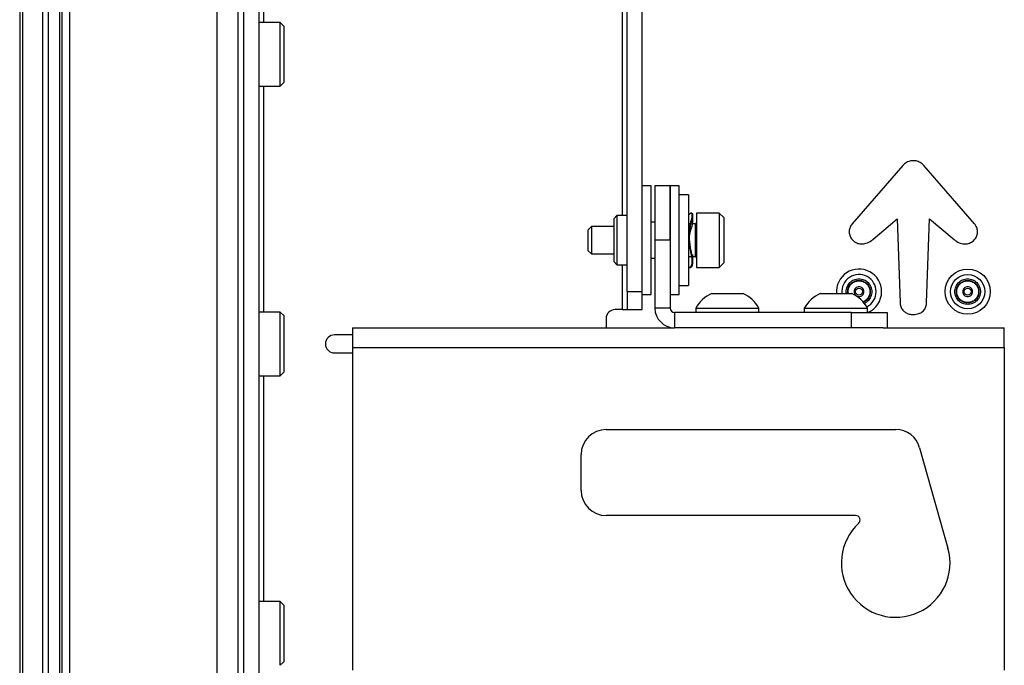
# Paper-space layout 'Sheet2' of a CAD drawing. Units: inches. Extents: x 6 to 198, y 3 to 130.
# Drawn here: x 23 to 30, y 80 to 85 of the extents above; entities that cross this region are included whole.
import ezdxf

# ---------------------------------------------------------------- set-up
doc = ezdxf.new("R2010")
doc.units = ezdxf.units.IN
doc.header["$MEASUREMENT"] = 0

psp = doc.layouts.new('Sheet2')

# ---------------------------------------------------------------- linework, layer by layer
at = {"color": 7, "linetype": 'Continuous', "lineweight": 25, "ltscale": 12}
for p, q in [((24.8657, 76.2673), (24.8657, 100.5638)), ((24.9703, 76.2673), (24.9703, 100.5638)), ((24.681, 77.1395), (24.681, 88.1842)), ((23.317, 87.6671), (23.317, 77.6566)), ((23.3367, 87.6671), (23.3367, 77.6566)), ((23.5139, 87.3412), (23.5139, 77.9825)), ((23.5938, 78.0145), (23.5938, 87.3092)), ((23.4745, 86.6427), (23.4745, 78.6811)), ((23.611, 78.8584), (23.611, 86.4653)), ((23.6611, 86.4653), (23.6611, 78.8584)), ((24.8249, 77.3664), (24.8249, 86.2172)), ((27.5111, 83.0378), (27.5111, 85.1798)), ((27.6157, 83.6526), (27.6157, 85.1798)), ((25.1158, 84.8963), (24.9703, 84.8963)), ((25.1403, 84.8718), (25.1158, 84.8963)), ((25.1158, 84.472), (25.1158, 84.8963)), ((25.1403, 84.8718), (25.1403, 84.4947)), ((24.9703, 84.4563), (25.1158, 84.4563)), ((25.1158, 84.4563), (25.1403, 84.4808)), ((25.1158, 84.4563), (25.1158, 84.472)), ((25.1403, 84.4947), (25.1403, 84.4808)), ((29.4155, 83.9092), (29.065, 83.5048)), ((29.91, 83.5048), (29.5595, 83.9092)), ((27.6782, 83.7674), (27.6157, 83.7674)), ((27.6782, 83.4767), (27.6782, 83.7674)), ((27.7032, 83.7674), (27.7032, 83.3924)), ((27.8078, 83.7674), (27.7032, 83.7674)), ((27.8703, 83.7674), (27.8078, 83.7674)), ((27.8078, 83.6322), (27.8078, 83.7674)), ((27.8078, 83.7674), (27.8078, 83.3924)), ((27.8703, 83.6322), (27.8703, 83.7674)), ((27.9353, 83.7049), (27.8703, 83.7049)), ((27.9353, 83.7049), (27.9353, 83.4334)), ((27.6157, 83.4767), (27.6157, 83.6526)), ((27.8078, 83.3924), (27.8078, 83.6322)), ((27.8703, 83.0174), (27.8703, 83.6322)), ((27.4413, 83.5624), (27.4211, 83.5421)), ((27.5111, 83.5624), (27.4413, 83.5624)), ((27.4413, 83.5624), (27.4413, 83.2293)), ((27.9579, 83.5802), (27.9519, 83.5802)), ((27.9649, 83.5085), (27.9652, 83.5637)), ((28.1477, 83.5799), (27.9907, 83.5799)), ((27.9907, 83.5799), (27.9907, 83.2049)), ((28.1787, 83.5489), (28.1477, 83.5799)), ((28.1477, 83.5799), (28.1477, 83.2049)), ((27.2655, 83.4874), (27.2407, 83.4626)), ((27.4211, 83.4874), (27.2655, 83.4874)), ((27.2655, 83.4874), (27.2655, 83.2974)), ((27.4211, 83.2426), (27.4211, 83.5421)), ((27.7032, 83.5164), (27.6782, 83.5164)), ((27.9473, 83.5059), (27.9353, 83.5059)), ((27.9354, 83.5359), (27.9354, 83.5059)), ((27.9817, 83.5059), (27.9642, 83.5059)), ((28.1787, 83.5489), (28.1787, 83.2359)), ((29.2067, 83.3965), (29.3767, 83.5392)), ((29.3767, 83.5392), (29.3959, 82.9628)), ((29.5791, 82.9628), (29.5983, 83.5392)), ((29.5983, 83.5392), (29.7684, 83.3965)), ((27.2407, 83.4626), (27.2407, 83.3222)), ((27.6157, 83.1321), (27.6157, 83.4767)), ((27.6782, 83.0174), (27.6782, 83.4767)), ((27.9353, 83.4334), (27.9353, 83.0799)), ((27.8078, 83.3924), (27.7032, 83.3924)), ((27.7032, 83.3924), (27.7032, 82.9236)), ((27.8078, 83.3924), (27.8078, 82.9236)), ((27.2407, 83.3222), (27.2655, 83.2974)), ((27.2655, 83.2974), (27.4211, 83.2974)), ((27.9651, 83.2488), (27.9652, 83.2927)), ((27.4211, 83.2426), (27.4413, 83.2224)), ((27.4413, 83.2293), (27.4413, 83.2224)), ((27.4413, 83.2224), (27.5111, 83.2224)), ((27.6782, 83.2684), (27.7032, 83.2684)), ((27.9353, 83.2789), (27.9553, 83.2789)), ((27.9356, 83.2762), (27.9353, 83.221)), ((27.9368, 83.2778), (27.9363, 83.2741)), ((27.9651, 83.2789), (27.9817, 83.2789)), ((28.1477, 83.2049), (28.1787, 83.2359)), ((27.9426, 83.2045), (27.9486, 83.2045)), ((27.9907, 83.2049), (28.1477, 83.2049)), ((27.6157, 83.0378), (27.6157, 83.1321)), ((27.8703, 83.0799), (27.9353, 83.0799)), ((27.5111, 83.0378), (27.6157, 83.0378)), ((27.5111, 83.0378), (27.5111, 82.9128)), ((27.6157, 82.9128), (27.6157, 83.0378)), ((27.6157, 83.0174), (27.6782, 83.0174)), ((27.8078, 83.0174), (27.8703, 83.0174)), ((28.0939, 83.0244), (28.151, 83.0244)), ((28.151, 83.0244), (28.3124, 83.0244)), ((28.8439, 83.0244), (28.8642, 83.0244)), ((28.8642, 83.0244), (29.0624, 83.0244)), ((25.1158, 82.8963), (24.9703, 82.8963)), ((25.1403, 82.8718), (25.1158, 82.8963)), ((25.1158, 82.4767), (25.1158, 82.8963)), ((27.4798, 82.9128), (27.4282, 82.9128)), ((27.4798, 82.9128), (27.5111, 82.9128)), ((27.5111, 82.9128), (27.6157, 82.9128)), ((27.8078, 82.9236), (27.7032, 82.9236)), ((29.0578, 82.8924), (27.839, 82.8924)), ((27.839, 82.8924), (27.839, 82.7878)), ((27.9847, 82.9234), (27.9847, 82.8924)), ((27.9847, 82.9234), (28.0989, 82.9234)), ((28.0989, 82.9234), (28.4217, 82.9234)), ((28.4217, 82.8924), (28.4217, 82.9234)), ((28.7347, 82.9234), (28.7347, 82.8924)), ((28.7347, 82.9234), (28.7753, 82.9234)), ((28.7753, 82.9234), (29.1717, 82.9234)), ((29.0578, 82.8924), (29.0578, 82.7878)), ((29.0578, 82.8924), (29.3078, 82.8924)), ((29.1717, 82.8924), (29.1717, 82.9234)), ((29.3078, 82.8924), (29.3078, 82.7878)), ((25.1403, 82.8718), (25.1403, 82.4989)), ((27.3657, 82.8503), (27.3657, 82.7878)), ((25.6157, 82.7878), (27.839, 82.7878)), ((25.6157, 82.7878), (25.6157, 82.6519)), ((29.0578, 82.7878), (27.839, 82.7878)), ((29.2802, 82.7878), (29.0578, 82.7878)), ((29.2802, 82.7878), (30.1157, 82.7878)), ((30.1157, 82.6519), (30.1157, 82.7878)), ((25.6157, 82.7388), (25.4907, 82.7388)), ((25.4907, 82.6138), (25.6157, 82.6138)), ((25.6157, 82.6519), (25.6157, 80.4236)), ((25.6157, 82.6519), (30.1157, 82.6519)), ((30.1157, 82.6519), (30.1157, 80.4236)), ((25.1158, 82.4563), (25.1403, 82.4808)), ((25.1158, 82.4563), (25.1158, 82.4767)), ((25.1403, 82.4989), (25.1403, 82.4808)), ((24.9703, 82.4563), (25.1158, 82.4563)), ((27.3657, 82.0846), (29.3657, 82.0846)), ((29.5311, 81.9593), (29.7266, 81.2643)), ((27.1938, 81.6628), (27.1938, 81.9128)), ((29.0883, 81.4909), (27.3657, 81.4909)), ((25.1158, 80.8963), (24.9703, 80.8963)), ((25.1403, 80.8718), (25.1158, 80.8963)), ((25.1158, 80.4776), (25.1158, 80.8963)), ((25.1403, 80.8718), (25.1403, 80.4997)), ((25.1403, 80.4997), (25.1403, 80.4808)), ((25.1158, 80.4563), (25.1403, 80.4808)), ((25.1158, 80.4563), (25.1158, 80.4776))]:
    psp.add_line(p, q, dxfattribs=at)
at = {"color": 8, "linetype": 'Continuous', "lineweight": 25, "ltscale": 12}
for p, q in [((25.0015, 85.6173), (25.0015, 84.8963)), ((27.4798, 83.5624), (27.4798, 85.3048)), ((25.0015, 84.4563), (25.0015, 82.8963)), ((27.9817, 83.5059), (27.9817, 83.2789)), ((27.4798, 82.9128), (27.4798, 83.2224)), ((25.0015, 82.4563), (25.0015, 80.8963))]:
    psp.add_line(p, q, dxfattribs=at)
at = {"color": 7, "linetype": 'Continuous', "lineweight": 25, "ltscale": 144}
for centre, radius in [((29.8627, 83.037), 0.1563), ((29.8627, 83.037), 0.1181), ((29.1123, 83.037), 0.0236), ((29.8627, 83.037), 0.0236)]:
    psp.add_circle(centre, radius, dxfattribs=at)
for centre, radius, start, end in [((27.9817, 83.5149), 0.009, 270, 0), ((27.9817, 83.2699), 0.009, 360, 90), ((29.1123, 83.037), 0.1563, 0, 184.658), ((29.1123, 83.037), 0.1181, 0, 186.17045), ((28.2032, 82.7966), 0.2526, 115.62563, 149.88022), ((28.2032, 82.7966), 0.2526, 30.11978, 64.37437), ((28.9532, 82.7966), 0.2526, 115.62563, 149.88022), ((28.9532, 82.7966), 0.2526, 30.11978, 64.37437), ((29.1123, 83.037), 0.1181, 297.24426, 0), ((29.1123, 83.037), 0.1563, 292.24519, 0), ((27.4282, 82.8503), 0.0625, 90, 180), ((27.839, 82.9236), 0.1358, 180, 270), ((27.839, 82.9236), 0.0312, 180, 270), ((25.4907, 82.6763), 0.0625, 90, 270), ((27.3657, 81.9128), 0.1719, 90, 180), ((29.3657, 81.9128), 0.1719, 15.71386, 90), ((27.3657, 81.6628), 0.1719, 180, 270), ((29.0883, 81.4596), 0.0313, 313.04908, 90), ((29.3657, 81.1628), 0.375, 133.04908, 15.71386)]:
    psp.add_arc(centre, radius, start, end, dxfattribs=at)
at = {"color": 7, "linetype": 'Continuous', "lineweight": 25, "ltscale": 12}
for points, knots in [([(29.4875, 83.9413), (29.4766, 83.9403), (29.4547, 83.9382), (29.4303, 83.9245), (29.4191, 83.9129), (29.4155, 83.9092)], [0, 0, 0, 0, 0.403559, 0.807839, 1, 1, 1, 1]), ([(29.5595, 83.9092), (29.5519, 83.9163), (29.5367, 83.9306), (29.5104, 83.94), (29.4938, 83.941), (29.4875, 83.9413)], [0, 0, 0, 0, 0.383109, 0.765817, 1, 1, 1, 1]), ([(27.9375, 83.5334), (27.9368, 83.5412), (27.9344, 83.5666), (27.9478, 83.5819), (27.9609, 83.5798), (27.9576, 83.5449), (27.9411, 83.4894), (27.9372, 83.4411), (27.9353, 83.4171)], [0, 0, 0, 0, 0.081865, 0.266231, 0.450597, 0.631894, 0.817331, 1, 1, 1, 1]), ([(27.9413, 83.4171), (27.9432, 83.4411), (27.9472, 83.4895), (27.9634, 83.5443), (27.9672, 83.5777), (27.96, 83.5772), (27.9571, 83.577)], [0, 0, 0, 0, 0.27334, 0.550823, 0.822111, 1, 1, 1, 1]), ([(27.9413, 83.4085), (27.9431, 83.424), (27.9469, 83.4554), (27.9636, 83.4903), (27.9637, 83.5018), (27.9637, 83.5069)], [0, 0, 0, 0, 0.351727, 0.713096, 1, 1, 1, 1]), ([(29.065, 83.5048), (29.0596, 83.4972), (29.0486, 83.4819), (29.0431, 83.4538), (29.0468, 83.4262), (29.0588, 83.4016), (29.0719, 83.3897), (29.0783, 83.384)], [0, 0, 0, 0, 0.205687, 0.411718, 0.611461, 0.813434, 1, 1, 1, 1]), ([(29.8967, 83.384), (29.9039, 83.3906), (29.9183, 83.4039), (29.9297, 83.4312), (29.9315, 83.4596), (29.9244, 83.4853), (29.9145, 83.4988), (29.91, 83.5048)], [0, 0, 0, 0, 0.213456, 0.427348, 0.632275, 0.833945, 1, 1, 1, 1]), ([(27.9353, 83.4171), (27.9372, 83.3923), (27.9411, 83.3424), (27.9576, 83.2757), (27.9609, 83.2242), (27.9478, 83.203), (27.9345, 83.2017), (27.9368, 83.219), (27.9374, 83.2241)], [0, 0, 0, 0, 0.1837216, 0.370228, 0.5525706, 0.737999, 0.9234274, 1, 1, 1, 1]), ([(27.9493, 83.2078), (27.9506, 83.2069), (27.9553, 83.2036), (27.9674, 83.2256), (27.9635, 83.2753), (27.9471, 83.3425), (27.9432, 83.3924), (27.9413, 83.4171)], [0, 0, 0, 0, 0.083063, 0.313451, 0.540005, 0.771733, 1, 1, 1, 1]), ([(29.0783, 83.384), (29.0864, 83.379), (29.1026, 83.3688), (29.1317, 83.3651), (29.1648, 83.3705), (29.19, 83.3832), (29.2038, 83.3943), (29.2067, 83.3965)], [0, 0, 0, 0, 0.20414, 0.408353, 0.616443, 0.922472, 1, 1, 1, 1]), ([(29.7684, 83.3965), (29.7796, 83.3885), (29.8007, 83.3735), (29.8359, 83.3652), (29.8693, 83.3674), (29.8873, 83.3783), (29.8967, 83.384)], [0, 0, 0, 0, 0.295906, 0.553158, 0.765307, 1, 1, 1, 1]), ([(29.0262, 83.0244), (29.0252, 83.0286), (29.0214, 83.044), (29.0289, 83.072), (29.0479, 83.1011), (29.0776, 83.1216), (29.1007, 83.1243), (29.1123, 83.1256)], [0, 0, 0, 0, 0.08561, 0.314208, 0.542805, 0.771403, 1, 1, 1, 1]), ([(29.0368, 83.0244), (29.0357, 83.0286), (29.0322, 83.0427), (29.0388, 83.0678), (29.0556, 83.0935), (29.0817, 83.1116), (29.1021, 83.1139), (29.1123, 83.1151)], [0, 0, 0, 0, 0.0960503, 0.3220377, 0.5480251, 0.7740126, 1, 1, 1, 1]), ([(29.0395, 83.0244), (29.0385, 83.0286), (29.035, 83.0423), (29.0413, 83.0667), (29.0576, 83.0915), (29.0828, 83.109), (29.1025, 83.1112), (29.1123, 83.1124)], [0, 0, 0, 0, 0.0992096, 0.3244072, 0.5496048, 0.7748024, 1, 1, 1, 1]), ([(29.1123, 83.1256), (29.1239, 83.1243), (29.1471, 83.1216), (29.1766, 83.1012), (29.1963, 83.0719), (29.2032, 83.0371), (29.1963, 83.002), (29.1763, 82.9737), (29.1567, 82.9571), (29.1446, 82.9549), (29.1437, 82.9547)], [0, 0, 0, 0, 0.141393, 0.282786, 0.424179, 0.565572, 0.706965, 0.848358, 0.989751, 1, 1, 1, 1]), ([(29.1123, 83.1151), (29.1225, 83.1139), (29.143, 83.1116), (29.1689, 83.0935), (29.1863, 83.0677), (29.1924, 83.0371), (29.1863, 83.0062), (29.1688, 82.9811), (29.1504, 82.9662), (29.1385, 82.9642), (29.1366, 82.9638)], [0, 0, 0, 0, 0.139152, 0.278304, 0.417456, 0.556608, 0.695759, 0.834911, 0.974063, 1, 1, 1, 1]), ([(29.1123, 83.1124), (29.1222, 83.1112), (29.1419, 83.109), (29.1669, 83.0915), (29.1837, 83.0666), (29.1896, 83.0371), (29.1837, 83.0073), (29.1668, 82.983), (29.1487, 82.9685), (29.1369, 82.9666), (29.1347, 82.9662)], [0, 0, 0, 0, 0.138478, 0.276955, 0.415433, 0.553911, 0.692388, 0.830866, 0.969343, 1, 1, 1, 1]), ([(29.3959, 82.9628), (29.3967, 82.9532), (29.3982, 82.934), (29.4124, 82.9093), (29.4333, 82.8917), (29.4588, 82.8805), (29.4777, 82.8791), (29.4875, 82.8784)], [0, 0, 0, 0, 0.205183, 0.411725, 0.594138, 0.788582, 1, 1, 1, 1]), ([(29.4875, 82.8784), (29.5008, 82.8797), (29.5238, 82.882), (29.5526, 82.899), (29.5707, 82.9211), (29.5782, 82.9439), (29.5789, 82.9577), (29.5791, 82.9628)], [0, 0, 0, 0, 0.2853721, 0.4933578, 0.7023071, 0.89006, 1, 1, 1, 1])]:
    psp.add_open_spline(points, degree=3, knots=knots, dxfattribs=at)
for points in [[(29.8627, 82.9485), (29.8511, 82.9498), (29.8279, 82.9525), (29.7984, 82.9729), (29.7787, 83.0022), (29.7718, 83.037), (29.7787, 83.0719), (29.7984, 83.1012), (29.8279, 83.1216), (29.8511, 83.1243), (29.8627, 83.1256)], [(29.8627, 82.959), (29.8525, 82.9602), (29.8321, 82.9625), (29.8061, 82.9806), (29.7887, 83.0064), (29.7826, 83.037), (29.7887, 83.0677), (29.8061, 83.0935), (29.8321, 83.1116), (29.8525, 83.1139), (29.8627, 83.1151)], [(29.8627, 82.9617), (29.8528, 82.9629), (29.8331, 82.9651), (29.8081, 82.9826), (29.7913, 83.0074), (29.7854, 83.037), (29.7913, 83.0667), (29.8081, 83.0915), (29.8331, 83.109), (29.8528, 83.1112), (29.8627, 83.1124)], [(29.8627, 83.1256), (29.8743, 83.1243), (29.8975, 83.1216), (29.927, 83.1012), (29.9467, 83.0719), (29.9536, 83.037), (29.9467, 83.0022), (29.927, 82.9729), (29.8975, 82.9525), (29.8743, 82.9498), (29.8627, 82.9485)], [(29.8627, 83.1151), (29.8729, 83.1139), (29.8933, 83.1116), (29.9193, 83.0935), (29.9367, 83.0677), (29.9428, 83.037), (29.9367, 83.0064), (29.9193, 82.9806), (29.8933, 82.9625), (29.8729, 82.9602), (29.8627, 82.959)], [(29.8627, 83.1124), (29.8726, 83.1112), (29.8923, 83.109), (29.9173, 83.0915), (29.9341, 83.0667), (29.94, 83.037), (29.9341, 83.0074), (29.9173, 82.9826), (29.8923, 82.9651), (29.8726, 82.9629), (29.8627, 82.9617)], [(29.1458, 83.037), (29.1453, 83.0414), (29.1443, 83.0502), (29.1365, 83.0613), (29.1255, 83.0688), (29.1123, 83.0714), (29.0991, 83.0688), (29.0881, 83.0613), (29.0803, 83.0502), (29.0793, 83.0414), (29.0788, 83.037)], [(29.0788, 83.037), (29.0793, 83.0327), (29.0803, 83.0239), (29.0881, 83.0128), (29.0991, 83.0053), (29.1123, 83.0027), (29.1255, 83.0053), (29.1365, 83.0128), (29.1443, 83.0239), (29.1453, 83.0327), (29.1458, 83.037)], [(29.8962, 83.037), (29.8957, 83.0414), (29.8947, 83.0502), (29.8869, 83.0613), (29.8759, 83.0688), (29.8627, 83.0714), (29.8495, 83.0688), (29.8385, 83.0613), (29.8307, 83.0502), (29.8297, 83.0414), (29.8292, 83.037)], [(29.8292, 83.037), (29.8297, 83.0327), (29.8307, 83.0239), (29.8385, 83.0128), (29.8495, 83.0053), (29.8627, 83.0027), (29.8759, 83.0053), (29.8869, 83.0128), (29.8947, 83.0239), (29.8957, 83.0327), (29.8962, 83.037)]]:
    psp.add_open_spline(points, degree=3, dxfattribs=at)

doc.saveas('drawing.dxf')
